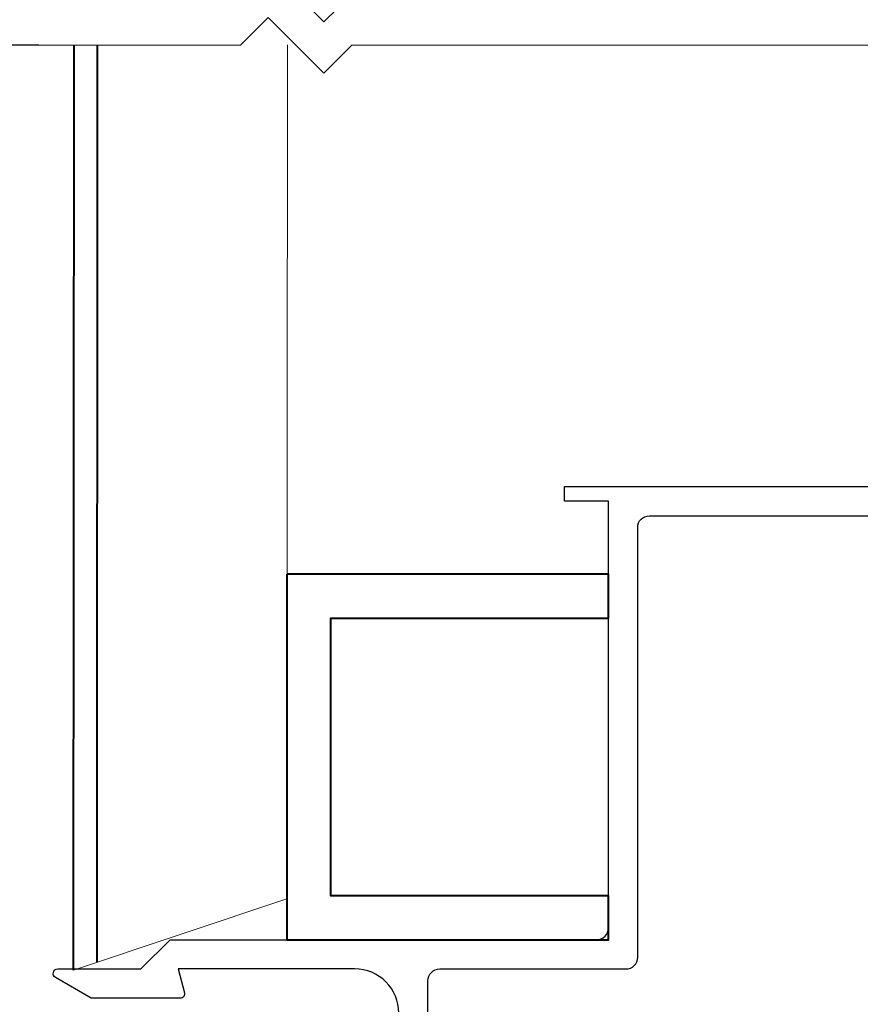
# Model space of a CAD drawing. Units: millimetres. Extents: x 0 to 1217, y 0 to 862.
# Drawn here: x 831 to 889, y 326 to 393 of the extents above; entities that cross this region are included whole.
import ezdxf

# ---------------------------------------------------------------- set-up
doc = ezdxf.new("R2010")
doc.units = ezdxf.units.MM
doc.layers.get('Defpoints').update_dxf_attribs({"color": 5})
doc.layers.add('SECTION', color=3, linetype='Continuous')
for name, color, linetype, lineweight in [('TCL01 thick', 6, 'Continuous', 20), ('TCL02 thin', 1, 'Continuous', 9), ('TCL07 dim', 7, 'Continuous', 20), ('TCL07dim', 7, 'Continuous', 20), ('TCL09 extrusion', 3, 'Continuous', 40)]:
    doc.layers.add(name, color=color, linetype=linetype, lineweight=lineweight)
doc.styles.get("Standard").update_dxf_attribs({"font": 'isocpeur.ttf'})
doc.dimstyles.new('1-2', dxfattribs={"dimtxt": 4, "dimasz": 3.95, "dimexe": 0, "dimexo": 4, "dimgap": 1, "dimtad": 1, "dimdec": 1, "dimrnd": 0.5, "dimdsep": 46, "dimtxsty": 'Standard', "dimcen": 2.5, "dimadec": 1, "dimazin": 3, "dimtfac": 1, "dimtdec": 1, "dimtmove": 0, "dimatfit": 3, "dimfxl": 1, "dimarcsym": 0})

# ---------------------------------------------------------------- blocks, each defined once
blk = doc.blocks.new('*U20')
at = {"layer": 'TCL01 thick', "color": 6}
for points in [[(-3.5, -215.851), (-3.5, -3.81), (-5.405, -1.905), (-1.595, 1.905), (-3.5, 3.81), (-3.5, 65)], [(0, -215.851), (0, -3.81), (-1.905, -1.905), (1.905, 1.905), (0, 3.81), (0, 65)]]:
    blk.add_lwpolyline(points, dxfattribs=at)
blk = doc.blocks.new('*D171')
at = {"layer": 'Defpoints', "color": 0, "transparency": 16777216}
for p in [(808.066, 391.139), (836.574, 391.139), (818.066, 360.952)]:
    blk.add_point(p, dxfattribs=at)
at = {"layer": 'TCL07dim', "color": 0, "linetype": 'ByBlock', "lineweight": -2, "transparency": 16777216}
for p, q in [((832.574, 391.139), (808.066, 391.139)), ((808.066, 364.902), (808.066, 391.139)), ((814.066, 360.952), (808.066, 360.952))]:
    blk.add_line(p, q, dxfattribs=at)
at = {"layer": 'TCL07dim', "color": 0, "transparency": 16777216}
blk.add_solid([(807.408, 364.902), (808.725, 364.902), (808.066, 360.952)], dxfattribs=at)
blk = doc.blocks.new('_None')
blk = doc.blocks.new('*U94')
at = {"layer": 'SECTION'}
for points in [[(29729.26, -3958.911, 0.414214), (29726.26, -3955.911), (29714.161, -3955.911), (29714.596, -3957.533, -0.493145), (29714.306, -3957.911), (29708.21, -3957.911), (29705.769, -3956.502, -0.767454), (29705.927, -3955.911), (29711.606, -3955.911), (29713.606, -3953.911), (29742.81, -3953.911, 0.414214), (29743.61, -3953.111), (29743.61, -3923.911), (29740.61, -3923.911), (29740.61, -3922.911), (29866.21, -3922.911)], [(29863.41, -4002.911), (29745.61, -4002.911), (29745.61, -3972.711, 0.414214), (29744.81, -3971.911), (29732.06, -3971.911, -0.414214), (29731.26, -3971.111), (29731.26, -3956.711, -0.414214), (29732.06, -3955.911), (29744.81, -3955.911, 0.414214), (29745.61, -3955.111), (29745.61, -3925.711, -0.414214), (29746.41, -3924.911), (29863.41, -3924.911, -0.414214), (29864.21, -3925.711), (29864.21, -4002.111, -0.414223), (29863.41, -4002.911)]]:
    blk.add_lwpolyline(points, format="xyb", dxfattribs=at)
at = {"layer": 'TCL02 thin'}
blk.add_lwpolyline([(29707.01, -3955.995), (29721.61, -3951.111), (29721.635, -3892.698)], dxfattribs=at)
at = {"layer": 'TCL09 extrusion'}
for points in [[(29707.01, -3955.993), (29707.041, -3892.698)], [(29708.61, -3955.454), (29708.635, -3892.698)]]:
    blk.add_lwpolyline(points, dxfattribs=at)
blk.add_lwpolyline([(29721.61, -3928.911), (29721.61, -3953.911), (29743.61, -3953.911), (29743.61, -3950.911), (29724.61, -3950.911), (29724.61, -3931.911), (29743.61, -3931.911), (29743.61, -3928.911)], close=True, dxfattribs=at)

msp = doc.modelspace()

# ---------------------------------------------------------------- block references
msp.add_blockref('*U94', (-28872.062, 4283.862))
at = {"layer": 'TCL07 dim', "rotation": 89.99999999999997}
msp.add_blockref('*U20', (850.166, 394.639), dxfattribs=at)

# ---------------------------------------------------------------- dimensions: what is measured, and where the dimension line sits
at = {"layer": 'TCL07dim'}
dim = msp.add_linear_dim(base=(808.066, 391.139), p1=(818.066, 360.952), p2=(836.574, 391.139), angle=90, text=' ', dimstyle='1-2', override={"dimblk2": 'None', "dimsah": 1, "dimtfill": 1, "dimarcsym": 1}, dxfattribs=at)
dim.commit()
dim.dimension.update_dxf_attribs({"geometry": '*D171', "text_midpoint": (808.066, 378.02)})

doc.saveas('drawing.dxf')
